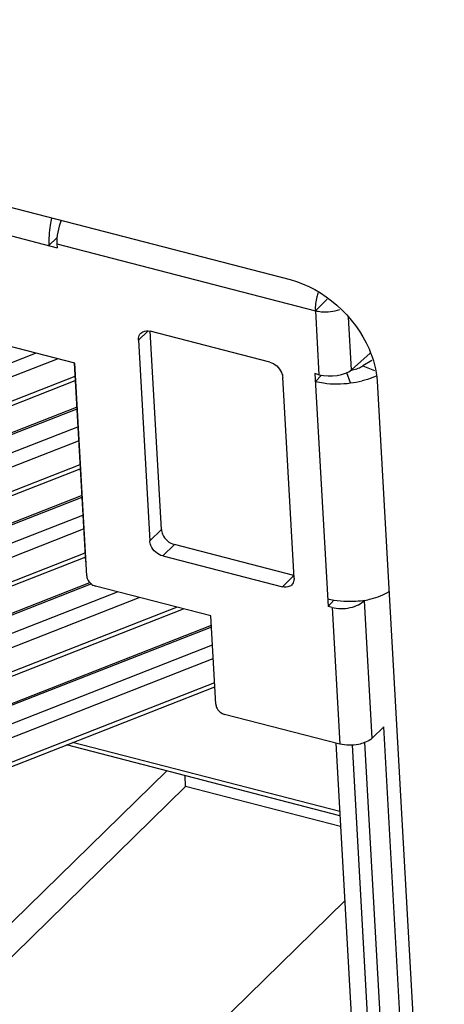
# Model space of a CAD drawing. Units: millimetres. Extents: x -36 to 3212, y -47 to 2235.
# Drawn here: x 2616 to 2620, y 1939 to 1949 of the extents above; entities that cross this region are included whole.
import ezdxf

# ---------------------------------------------------------------- set-up
doc = ezdxf.new("R2010")
doc.units = ezdxf.units.MM
doc.layers.add('07_LAYER_ASSEM_MEMBER', color=7, linetype='Continuous')

msp = doc.modelspace()

# ---------------------------------------------------------------- linework, layer by layer
at = {"layer": '07_LAYER_ASSEM_MEMBER', "color": 0, "linetype": 'Continuous'}
for p, q in [((2608.189, 1949.404), (2618.801, 1946.66)), ((2613.82, 1947.649), (2616.343, 1946.997)), ((2616.257, 1947.019), (2616.342, 1947.102)), ((2616.341, 1947.037), (2616.343, 1946.997)), ((2616.341, 1947.037), (2619.068, 1946.332)), ((2616.529, 1945.778), (2614.181, 1946.385)), ((2619.068, 1946.332), (2619.191, 1946.452)), ((2619.068, 1946.332), (2619.106, 1945.656)), ((2619.45, 1945.709), (2619.419, 1946.263)), ((2617.202, 1946.021), (2617.299, 1946.116)), ((2618.586, 1945.789), (2617.325, 1946.115)), ((2617.443, 1944.023), (2617.326, 1946.115)), ((2617.202, 1946.021), (2617.321, 1943.903)), ((2612.364, 1944.412), (2616.116, 1945.884)), ((2619.45, 1945.709), (2619.646, 1945.882)), ((2612.424, 1944.286), (2616.347, 1945.825)), ((2616.523, 1945.777), (2616.641, 1943.68)), ((2616.656, 1943.532), (2616.529, 1945.778)), ((2619.665, 1945.806), (2619.57, 1945.748)), ((2619.57, 1945.748), (2619.691, 1945.701)), ((2616.531, 1945.637), (2612.438, 1944.032)), ((2618.843, 1943.509), (2618.724, 1945.628)), ((2619.064, 1945.667), (2619.202, 1943.209)), ((2619.106, 1945.656), (2619.064, 1945.667)), ((2619.068, 1945.586), (2619.134, 1945.651)), ((2619.439, 1945.569), (2619.4, 1945.677)), ((2612.419, 1943.98), (2616.534, 1945.594)), ((2619.719, 1945.587), (2620.429, 1932.96)), ((2612.119, 1943.575), (2616.549, 1945.313)), ((2616.551, 1945.293), (2612.151, 1943.567)), ((2612.416, 1943.48), (2616.561, 1945.106)), ((2612.476, 1943.354), (2616.569, 1944.959)), ((2616.584, 1944.705), (2612.49, 1943.099)), ((2612.472, 1943.048), (2616.586, 1944.662)), ((2612.171, 1942.643), (2616.602, 1944.381)), ((2616.603, 1944.361), (2612.203, 1942.634)), ((2612.468, 1942.548), (2616.613, 1944.174)), ((2612.528, 1942.421), (2616.622, 1944.027)), ((2617.443, 1944.023), (2617.321, 1943.903)), ((2617.458, 1943.742), (2617.581, 1943.862)), ((2618.842, 1943.536), (2617.581, 1943.862)), ((2616.636, 1943.773), (2612.543, 1942.167)), ((2612.524, 1942.116), (2616.638, 1943.73)), ((2616.647, 1943.683), (2616.641, 1943.68)), ((2617.458, 1943.742), (2618.72, 1943.416)), ((2612.224, 1941.71), (2616.688, 1943.462)), ((2616.705, 1943.448), (2612.255, 1941.702)), ((2618.842, 1943.536), (2618.72, 1943.416)), ((2612.521, 1941.616), (2616.979, 1943.365)), ((2617.965, 1943.11), (2616.747, 1943.424)), ((2612.581, 1941.489), (2617.21, 1943.305)), ((2619.202, 1943.209), (2619.263, 1943.275)), ((2619.668, 1941.82), (2619.587, 1943.27)), ((2612.576, 1941.184), (2617.676, 1943.184)), ((2617.609, 1943.202), (2612.595, 1941.235)), ((2619.244, 1943.198), (2619.202, 1943.209)), ((2619.244, 1943.198), (2619.325, 1941.756)), ((2618.018, 1942.177), (2617.965, 1943.11)), ((2612.276, 1940.778), (2617.971, 1943.012)), ((2617.972, 1942.992), (2612.308, 1940.77)), ((2612.573, 1940.683), (2617.982, 1942.805)), ((2612.633, 1940.557), (2617.991, 1942.659)), ((2618.005, 1942.404), (2612.648, 1940.303)), ((2612.629, 1940.251), (2618.007, 1942.361)), ((2619.325, 1941.756), (2618.109, 1942.07)), ((2619.668, 1941.82), (2619.79, 1941.939)), ((2620.028, 1937.702), (2619.79, 1941.939)), ((2619.328, 1941), (2616.441, 1941.747)), ((2619.326, 1941.044), (2616.507, 1941.773)), ((2619.285, 1941.766), (2619.514, 1937.683)), ((2619.456, 1941.745), (2619.686, 1937.638)), ((2619.585, 1941.772), (2619.811, 1937.758)), ((2617.5, 1941.473), (2612.66, 1936.734)), ((2617.699, 1941.307), (2617.693, 1941.423)), ((2612.483, 1936.199), (2617.699, 1941.307)), ((2619.335, 1940.884), (2617.699, 1941.307)), ((2616.975, 1937.748), (2619.379, 1940.102))]:
    msp.add_line(p, q, dxfattribs=at)
for centre, radius, start, end in [((2619.354, 1946.193), 0.498, 280.3088, 282.2741), ((2619.335, 1946.517), 0.954, 276.2324, 283.6826), ((2619.403, 1944.243), 0.988, 279.6048, 280.7285)]:
    msp.add_arc(centre, radius, start, end, dxfattribs=at)
for centre, major_axis, ratio, start_param, end_param in [((2616.452, 1947.162), (0.055, 0.246), 0.39874, 1.133894, 2.186117), ((2619.231, 1945.766), (0.252, 0.006), 0.489818, 4.183819, 5.754615), ((2619.367, 1943.331), (0.251, 0.023), 0.568049, -2.134573, -0.563776)]:
    msp.add_ellipse(centre, major_axis=major_axis, ratio=ratio, start_param=start_param, end_param=end_param, dxfattribs=at)
for points, knots in [([(2616.285, 1947.31), (2616.279, 1947.285), (2616.261, 1947.189), (2616.253, 1947.091), (2616.257, 1947.019)], [0, 0, 0, 0, 0.263548, 1, 1, 1, 1]), ([(2618.801, 1946.66), (2619.159, 1946.567), (2619.587, 1946.181), (2619.712, 1945.704), (2619.719, 1945.587)], [0, 0, 0, 0, 0.759095, 1, 1, 1, 1]), ([(2619.099, 1946.527), (2619.093, 1946.511), (2619.074, 1946.448), (2619.065, 1946.381), (2619.068, 1946.332)], [0, 0, 0, 0, 0.259999, 1, 1, 1, 1]), ([(2619.068, 1946.332), (2619.089, 1946.327), (2619.174, 1946.313), (2619.264, 1946.323), (2619.325, 1946.345)], [0, 0, 0, 0, 0.244193, 1, 1, 1, 1]), ([(2617.202, 1946.021), (2617.201, 1946.028), (2617.202, 1946.055), (2617.213, 1946.081), (2617.227, 1946.095)], [0, 0, 0, 0, 0.270309, 1, 1, 1, 1]), ([(2617.227, 1946.095), (2617.233, 1946.1), (2617.261, 1946.121), (2617.3, 1946.121), (2617.325, 1946.115)], [0, 0, 0, 0, 0.233784, 1, 1, 1, 1]), ([(2618.586, 1945.789), (2618.64, 1945.775), (2618.704, 1945.717), (2618.723, 1945.645), (2618.724, 1945.628)], [0, 0, 0, 0, 0.759071, 1, 1, 1, 1]), ([(2619.708, 1945.641), (2619.696, 1945.636), (2619.649, 1945.615), (2619.599, 1945.599), (2619.561, 1945.59)], [0, 0, 0, 0, 0.237425, 1, 1, 1, 1]), ([(2619.068, 1945.586), (2619.097, 1945.579), (2619.219, 1945.555), (2619.345, 1945.556), (2619.439, 1945.569)], [0, 0, 0, 0, 0.238685, 1, 1, 1, 1]), ([(2617.443, 1944.023), (2617.444, 1944.005), (2617.463, 1943.934), (2617.527, 1943.876), (2617.581, 1943.862)], [0, 0, 0, 0, 0.240929, 1, 1, 1, 1]), ([(2617.458, 1943.742), (2617.405, 1943.756), (2617.34, 1943.814), (2617.322, 1943.885), (2617.321, 1943.903)], [0, 0, 0, 0, 0.759071, 1, 1, 1, 1]), ([(2616.656, 1943.532), (2616.656, 1943.52), (2616.669, 1943.472), (2616.712, 1943.434), (2616.747, 1943.424)], [0, 0, 0, 0, 0.240929, 1, 1, 1, 1]), ([(2618.843, 1943.509), (2618.843, 1943.502), (2618.843, 1943.475), (2618.831, 1943.449), (2618.817, 1943.435)], [0, 0, 0, 0, 0.270309, 1, 1, 1, 1]), ([(2618.817, 1943.435), (2618.812, 1943.43), (2618.783, 1943.41), (2618.745, 1943.409), (2618.72, 1943.416)], [0, 0, 0, 0, 0.233784, 1, 1, 1, 1]), ([(2619.587, 1943.273), (2619.611, 1943.277), (2619.701, 1943.298), (2619.788, 1943.331), (2619.846, 1943.366)], [0, 0, 0, 0, 0.265278, 1, 1, 1, 1]), ([(2619.568, 1943.269), (2619.536, 1943.265), (2619.413, 1943.254), (2619.287, 1943.264), (2619.197, 1943.287)], [0, 0, 0, 0, 0.256984, 1, 1, 1, 1]), ([(2618.018, 1942.177), (2618.018, 1942.166), (2618.031, 1942.118), (2618.074, 1942.079), (2618.109, 1942.07)], [0, 0, 0, 0, 0.240929, 1, 1, 1, 1]), ([(2619.668, 1941.82), (2619.663, 1941.815), (2619.639, 1941.794), (2619.61, 1941.78), (2619.587, 1941.771)], [0, 0, 0, 0, 0.22462, 1, 1, 1, 1]), ([(2619.587, 1941.771), (2619.567, 1941.763), (2619.482, 1941.739), (2619.39, 1941.739), (2619.325, 1941.756)], [0, 0, 0, 0, 0.244361, 1, 1, 1, 1])]:
    msp.add_open_spline(points, degree=3, knots=knots, dxfattribs=at)
for points in [[(2619.52, 1945.724), (2619.537, 1945.731), (2619.554, 1945.739), (2619.57, 1945.748)], [(2619.46, 1945.707), (2619.48, 1945.711), (2619.5, 1945.717), (2619.52, 1945.724)]]:
    msp.add_open_spline(points, degree=3, dxfattribs=at)

doc.saveas('drawing.dxf')
